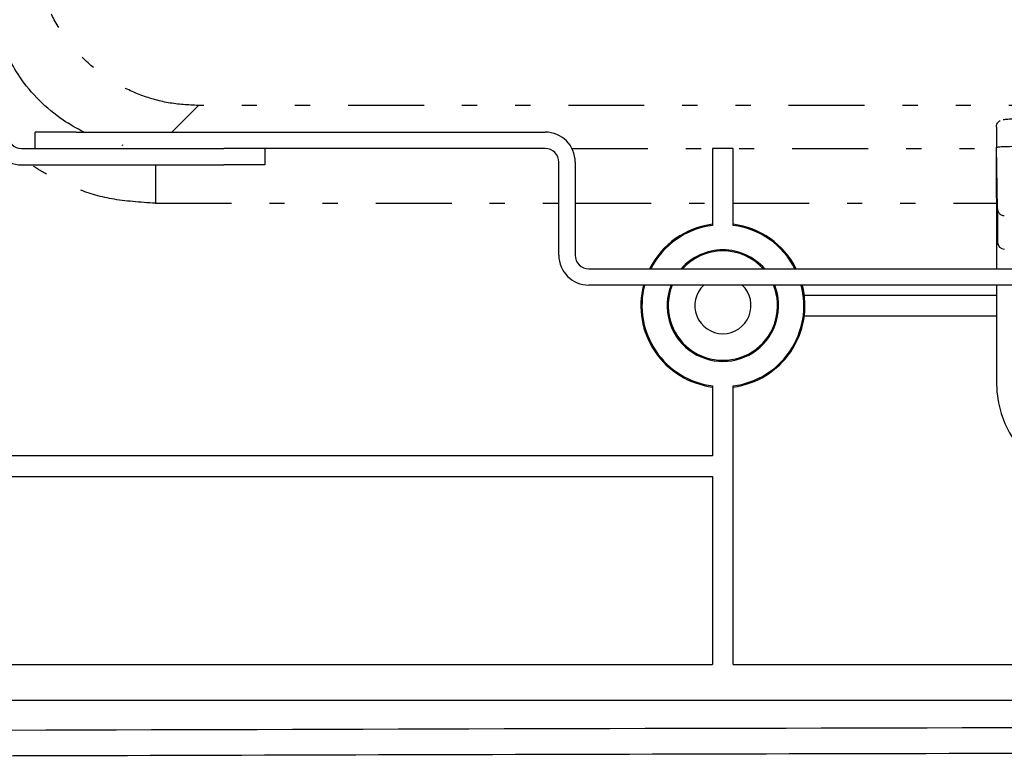
# Model space of a CAD drawing. Extents: x 13 to 288, y 10 to 199.
# Drawn here: x 128 to 135, y 65 to 70 of the extents above; entities that cross this region are included whole.
import ezdxf

# ---------------------------------------------------------------- set-up
doc = ezdxf.new("R2010")
doc.units = 0
doc.linetypes.add('DIVIDE', pattern=[1.25, 0.5, -0.25, 0, -0.25, 0, -0.25])
doc.layers.get('0').update_dxf_attribs({"linetype": 'CONTINUOUS'})
doc.layers.get('DEFPOINTS').update_dxf_attribs({"linetype": 'CONTINUOUS'})
doc.layers.add('DD0', color=4, linetype='CONTINUOUS')
doc.layers.add('M49', color=3, linetype='CONTINUOUS')
doc.styles.get("Standard").update_dxf_attribs({"font": 'txt', "bigfont": 'BIGFONT'})
doc.dimstyles.get("Standard").update_dxf_attribs({"dimtxt": 2.5, "dimasz": 3, "dimexe": 1.5, "dimexo": 0, "dimgap": 0.7, "dimtad": 3, "dimtxsty": 'STANDARD', "dimblk1": 'OPEN', "dimblk2": 'OPEN', "dimsah": 1, "dimcen": 0.09, "dimazin": 3, "dimtfac": 1, "dimtdec": 4, "dimtofl": 0, "dimtmove": 0, "dimatfit": 3, "dimtolj": 1, "dimtzin": 0})

# ---------------------------------------------------------------- blocks, each defined once
blk = doc.blocks.new('_OPEN')
at = {"color": 0}
for p, q in [((-0.965926, 0.25882), (0, 0)), ((0, 0), (-1, 0)), ((0, 0), (-0.965926, -0.25882))]:
    blk.add_line(p, q, dxfattribs=at)
blk = doc.blocks.new('*D18')
at = {"layer": 'DD0'}
for p, q in [((131.369537, 98.102676), (177.466919, 98.102676)), ((175.966919, 95.102676), (175.966919, 70.412674)), ((155.263245, 67.412674), (177.466919, 67.412674))]:
    blk.add_line(p, q, dxfattribs=at)
at = {"layer": 'DEFPOINTS'}
for p in [(131.369537, 98.102676), (155.263245, 67.412674), (175.966919, 67.412674)]:
    blk.add_point(p, dxfattribs=at)
at = {"layer": 'DD0', "xscale": 3, "yscale": 3}
for p, rotation in [((175.966919, 98.102676), 90), ((175.966919, 67.412674), 270)]:
    blk.add_blockref('_OPEN', p, dxfattribs=dict(at, rotation=rotation))
at = {"layer": 'DD0', "width": 0.833333}
blk.add_text('３４１', height=2.5, rotation=90.000003, dxfattribs=at).set_placement((175.266922, 79.216009))
blk = doc.blocks.new('*D19')
at = {"layer": 'DD0'}
for p, q in [((130.112564, 99.632675), (181.328568, 99.632675)), ((179.828568, 68.882675), (179.828568, 96.632675)), ((155.042557, 65.882675), (181.328568, 65.882675))]:
    blk.add_line(p, q, dxfattribs=at)
at = {"layer": 'DEFPOINTS'}
for p in [(130.112564, 99.632675), (179.828568, 99.632675), (155.042557, 65.882675)]:
    blk.add_point(p, dxfattribs=at)
at = {"layer": 'DD0', "xscale": 3, "yscale": 3}
for p, rotation in [((179.828568, 99.632675), 90), ((179.828568, 65.882675), 270)]:
    blk.add_blockref('_OPEN', p, dxfattribs=dict(at, rotation=rotation))
at = {"layer": 'DD0', "width": 0.833333}
blk.add_text('３７５', height=2.5, rotation=90.000003, dxfattribs=at).set_placement((179.128571, 79.216009))
blk = doc.blocks.new('*D20')
at = {"layer": 'DD0'}
for p, q in [((130.112564, 100.085823), (130.112564, 107.566101)), ((154.052551, 69.535385), (154.052551, 107.566101)), ((151.052551, 106.066101), (133.112564, 106.066101)), ((169.508423, 106.066101), (154.052551, 106.066101))]:
    blk.add_line(p, q, dxfattribs=at)
at = {"layer": 'DEFPOINTS'}
for p in [(130.112564, 106.066101), (130.112564, 100.085823), (154.052551, 69.535385)]:
    blk.add_point(p, dxfattribs=at)
at = {"layer": 'DD0', "xscale": 3, "yscale": 3, "rotation": 180}
blk.add_blockref('_OPEN', (130.112564, 106.066101), dxfattribs=at)
at = {"layer": 'DD0', "xscale": 3, "yscale": 3}
blk.add_blockref('_OPEN', (154.052551, 106.066101), dxfattribs=at)
at = {"layer": 'DD0', "width": 0.833333}
blk.add_text('２６６', height=2.5, dxfattribs=at).set_placement((161.216749, 106.766098))

msp = doc.modelspace()

# ---------------------------------------------------------------- linework, layer by layer
at = {"layer": 'M49', "color": 7, "linetype": 'DIVIDE'}
for p, q in [((129.630302, 69.225586), (129.455393, 69.050677)), ((136.915323, 69.225586), (129.630302, 69.225586)), ((129.126997, 68.965527), (129.132374, 68.963449)), ((129.347393, 68.941782), (129.347393, 68.942677)), ((132.089375, 68.941782), (134.882558, 68.941782)), ((129.347393, 68.834677), (129.347393, 68.581837)), ((129.347393, 68.581837), (132.002557, 68.581837)), ((132.110557, 68.581837), (133.015058, 68.581837)), ((133.150058, 68.581837), (134.882558, 68.581837))]:
    msp.add_line(p, q, dxfattribs=at)
at = {"layer": 'M49', "color": 2}
for p, q in [((134.882558, 69.085677), (134.882558, 68.950697)), ((134.882558, 68.721948), (134.882558, 68.950697)), ((134.882558, 68.721948), (134.882558, 68.719173)), ((134.882558, 68.719173), (134.882558, 68.584193)), ((134.882558, 68.584193), (134.882558, 68.150677)), ((134.882558, 68.042677), (134.882558, 67.412663))]:
    msp.add_line(p, q, dxfattribs=at)
at = {"layer": 'M49', "color": 154}
for p, q in [((128.555557, 68.942677), (128.555557, 69.050677)), ((128.825557, 69.050677), (128.555557, 69.050677)), ((128.825557, 69.050677), (131.912557, 69.050677)), ((128.465557, 68.942677), (129.797557, 68.942677)), ((131.912557, 68.942677), (129.797557, 68.942677)), ((130.067557, 68.942677), (130.067557, 68.834677)), ((128.465557, 68.834677), (129.797557, 68.834677)), ((130.067557, 68.834677), (129.797557, 68.834677)), ((132.002557, 68.240677), (132.002557, 68.852677)), ((132.110557, 68.852677), (132.110557, 68.240677)), ((132.200557, 68.150677), (151.964558, 68.150677)), ((151.964558, 68.042677), (132.200557, 68.042677))]:
    msp.add_line(p, q, dxfattribs=at)
at = {"layer": 'M49', "color": 7}
for p, q in [((133.015058, 68.942677), (133.015058, 68.436316)), ((133.150058, 68.942677), (133.015058, 68.942677)), ((133.150058, 68.436316), (133.150058, 68.942677)), ((134.882558, 67.975177), (133.614364, 67.975177)), ((133.614364, 67.840177), (134.882558, 67.840177)), ((133.015058, 67.379038), (133.015058, 66.917677)), ((133.150058, 65.54523), (133.150058, 67.379038)), ((133.015058, 66.917677), (127.097557, 66.917677)), ((127.097557, 66.782677), (133.015058, 66.782677)), ((133.015058, 66.782677), (133.015058, 65.54523)), ((125.702557, 65.54523), (133.015058, 65.54523)), ((133.150058, 65.54523), (151.015058, 65.54523)), ((125.702557, 65.308869), (158.462559, 65.308869))]:
    msp.add_line(p, q, dxfattribs=at)
at = {"layer": 'M49', "color": 2, "linetype": 'DIVIDE'}
for p, q in [((134.889641, 68.544974), (134.882558, 68.950697)), ((134.882663, 68.7161), (134.882558, 68.719173)), ((134.882558, 68.584193), (134.885009, 68.584193)), ((134.889641, 68.544974), (134.889641, 68.324635))]:
    msp.add_line(p, q, dxfattribs=at)
at = {"layer": 'M49', "color": 154}
for centre, radius, start, end in [((128.465557, 69.032677), 0.198, 180, 270), ((128.465557, 69.032677), 0.09, 180, 270), ((131.912557, 68.852677), 0.198, 0, 90), ((131.912557, 68.852677), 0.09, 0, 90), ((132.200557, 68.240677), 0.198, 180, 270), ((132.200557, 68.240677), 0.09, 180, 270)]:
    msp.add_arc(centre, radius, start, end, dxfattribs=at)
at = {"layer": 'M49', "color": 2, "linetype": 'DIVIDE'}
msp.add_arc((134.93463, 68.545762), 0.044997, 181.00447, 270.004256, dxfattribs=at)
at = {"layer": 'M49', "color": 7}
for radius, start, end in [(0.54, 97.180756, 153.256316), (0.532931, 97.27652, 152.872686), (0.54, 26.743684, 82.819244), (0.532931, 27.127314, 82.72348), (0.367069, 41.452609, 138.547391), (0.36, 42.45415, 137.54585), (0.54, 165.522488, 262.819244), (0.532931, 165.326163, 262.72348), (0.367069, 158.421356, 381.578644), (0.36, 157.975687, 382.024313), (0.185073, 133.160245, 406.839755), (0.532931, 277.27652, 374.673837), (0.54, 277.180756, 374.477512)]:
    msp.add_arc((133.082558, 67.907677), radius, start, end, dxfattribs=at)
at = {"layer": 'M49', "color": 2}
for centre, radius, start, end in [((134.93463, 68.325424), 0.044997, 181.00447, 270.004256), ((135.602558, 67.412663), 0.72, 180, 270)]:
    msp.add_arc(centre, radius, start, end, dxfattribs=at)
at = {"layer": 'M49', "color": 6}
msp.add_arc((142.082558, -4020.792134), 4085.925513, 89.791783, 90.208217, dxfattribs=at)
at = {"layer": 'M49', "color": 7, "linetype": 'DIVIDE', "extrusion": (0, 0, -1)}
for points, knots in [([(129.630302, 69.225586), (129.563916, 69.229139), (129.497531, 69.232691), (129.432273, 69.243922), (129.367015, 69.255153), (129.302884, 69.274063), (129.240965, 69.298258), (129.179046, 69.322452), (129.119338, 69.351931), (129.062865, 69.38675), (129.006392, 69.42157), (128.953154, 69.461731), (128.904013, 69.5064), (128.854871, 69.551068), (128.809828, 69.600245), (128.769793, 69.653149), (128.729759, 69.706053), (128.694734, 69.762685), (128.664758, 69.822021), (128.634783, 69.881358), (128.609858, 69.943398), (128.59247, 70.007292), (128.575081, 70.071185), (128.56523, 70.136931), (128.555378, 70.202677)], [0, 0, 0, 0, 1, 1, 1, 2, 2, 2, 3, 3, 3, 4, 4, 4, 5, 5, 5, 6, 6, 6, 7, 7, 7, 8, 8, 8, 8]), ([(129.347393, 68.581837), (129.247299, 68.588662), (129.147206, 68.595487), (129.06078, 68.610695), (128.974353, 68.625904), (128.901594, 68.649496), (128.82798, 68.678918), (128.754367, 68.708339), (128.679899, 68.743591), (128.609821, 68.785002), (128.583261, 68.800697), (128.557332, 68.817277), (128.532022, 68.834677)], [0, 0, 0, 0, 1, 1, 1, 2, 2, 2, 3, 3, 3, 4, 4, 4, 4])]:
    msp.add_open_spline(points, degree=3, knots=knots, dxfattribs=at)
at = {"layer": 'M49', "color": 7, "extrusion": (0, 0, -1)}
msp.add_open_spline([(128.876977, 69.050677), (128.82902, 69.073976), (128.783257, 69.100353), (128.740216, 69.129521), (128.683477, 69.167973), (128.631471, 69.211276), (128.583814, 69.258934), (128.536157, 69.306591), (128.492848, 69.358603), (128.454394, 69.415346), (128.425228, 69.458385), (128.398854, 69.504145), (128.375557, 69.552097)], degree=3, knots=[0, 0, 0, 0, 1, 1, 1, 2, 2, 2, 3, 3, 3, 4, 4, 4, 4], dxfattribs=at)
at = {"layer": 'M49', "color": 2, "extrusion": (0, 0, -1)}
for points, knots in [([(134.882558, 69.085677), (134.883315, 69.091567), (134.884073, 69.097457), (134.885716, 69.10228), (134.88736, 69.107103), (134.889891, 69.110859), (134.892565, 69.114053), (134.89524, 69.117248), (134.898059, 69.119881), (134.900424, 69.121711), (134.90277, 69.123527), (134.904667, 69.124554), (134.906565, 69.12558)], [0, 0, 0, 0, 1, 1, 1, 2, 2, 2, 3, 3, 3, 4, 4, 4, 4]), ([(135.602558, 69.14245), (135.558379, 69.142406), (135.514201, 69.142363), (135.470872, 69.142224), (135.427542, 69.142085), (135.385064, 69.141851), (135.344246, 69.141553), (135.303429, 69.141256), (135.264275, 69.140894), (135.227548, 69.140465), (135.19082, 69.140036), (135.156521, 69.13954), (135.125261, 69.139), (135.094, 69.138459), (135.065778, 69.137874), (135.041316, 69.137215), (135.016853, 69.136555), (134.99615, 69.135822), (134.978939, 69.135178), (134.963024, 69.134582), (134.950096, 69.134063), (134.940528, 69.132968), (134.935765, 69.132423), (134.931836, 69.131736), (134.927906, 69.131048)], [0, 0, 0, 0, 1, 1, 1, 2, 2, 2, 3, 3, 3, 4, 4, 4, 5, 5, 5, 6, 6, 6, 7, 7, 7, 8, 8, 8, 8]), ([(134.882558, 68.950697), (134.886854, 68.951589), (134.891151, 68.95248), (134.896392, 68.953149), (134.906599, 68.954451), (134.920388, 68.954908), (134.937364, 68.955506), (134.955722, 68.956153), (134.977806, 68.956964), (135.003899, 68.957678), (135.029993, 68.958392), (135.060096, 68.959009), (135.093441, 68.959583), (135.126785, 68.960156), (135.163371, 68.960687), (135.202547, 68.961145), (135.241723, 68.961603), (135.283487, 68.961989), (135.327026, 68.962306), (135.370564, 68.962624), (135.415875, 68.962873), (135.462093, 68.963021), (135.50831, 68.96317), (135.555434, 68.963216), (135.602558, 68.963263)], [0, 0, 0, 0, 1, 1, 1, 2, 2, 2, 3, 3, 3, 4, 4, 4, 5, 5, 5, 6, 6, 6, 7, 7, 7, 8, 8, 8, 8]), ([(134.886204, 68.516384), (134.885823, 68.538059), (134.885441, 68.559734), (134.885084, 68.57997), (134.884727, 68.600206), (134.884394, 68.619004), (134.884083, 68.63652), (134.883773, 68.654036), (134.883484, 68.670272), (134.883234, 68.684241), (134.882984, 68.698211), (134.882774, 68.709917), (134.882563, 68.721621)], [0, 0, 0, 0, 1, 1, 1, 2, 2, 2, 3, 3, 3, 4, 4, 4, 4]), ([(134.889641, 68.324635), (134.889607, 68.326143), (134.889574, 68.32765), (134.889533, 68.329692), (134.889441, 68.334305), (134.88931, 68.341647), (134.889216, 68.346826), (134.889123, 68.352006), (134.889068, 68.355024), (134.888992, 68.359222), (134.888916, 68.363419), (134.888819, 68.368796), (134.888701, 68.37537), (134.888512, 68.385911), (134.888269, 68.39953), (134.888009, 68.41421), (134.887748, 68.428889), (134.887469, 68.444628), (134.887165, 68.461833), (134.886862, 68.479039), (134.886533, 68.497711), (134.886204, 68.516384)], [0, 0, 0, 0, 1, 1, 1, 2, 2, 2, 3, 3, 3, 4, 4, 4, 5, 5, 5, 6, 6, 6, 7, 7, 7, 7]), ([(134.893316, 68.307966), (134.892819, 68.308957), (134.892321, 68.309948), (134.891789, 68.311611), (134.891255, 68.313279), (134.890687, 68.315624), (134.890349, 68.317379), (134.890015, 68.319111), (134.889906, 68.320269), (134.889822, 68.321255), (134.889784, 68.321698), (134.889751, 68.322107), (134.889729, 68.322425), (134.889713, 68.32266), (134.889703, 68.322845), (134.889695, 68.323001), (134.889687, 68.323158), (134.889681, 68.323287), (134.889675, 68.323416), (134.889669, 68.323545), (134.889664, 68.323675), (134.889659, 68.323806), (134.889655, 68.323938), (134.88965, 68.324071), (134.889646, 68.324242), (134.889637, 68.324538), (134.889628, 68.324948), (134.889619, 68.325374), (134.889535, 68.329233), (134.889441, 68.334473), (134.889327, 68.340742), (134.889214, 68.347011), (134.889082, 68.354309), (134.88895, 68.361606)], [0, 0, 0, 0, 1, 1, 1, 2, 2, 2, 3, 3, 3, 4, 4, 4, 5, 5, 5, 6, 6, 6, 7, 7, 7, 8, 8, 8, 9, 9, 9, 10, 10, 10, 11, 11, 11, 11])]:
    msp.add_open_spline(points, degree=3, knots=knots, dxfattribs=at)
at = {"layer": 'M49', "color": 6, "extrusion": (0, 0, -1)}
msp.add_open_spline([(156.50279, 64.940105), (153.299056, 64.94909), (150.095322, 64.958077), (146.890445, 64.962569), (143.685568, 64.967062), (140.479548, 64.967063), (137.274671, 64.962569), (134.069794, 64.958076), (130.86606, 64.949091), (127.662326, 64.940105)], degree=3, knots=[0, 0, 0, 0, 1, 1, 1, 2, 2, 2, 3, 3, 3, 3], dxfattribs=at)

# ---------------------------------------------------------------- dimensions: what is measured, and where the dimension line sits
at = {"layer": 'DD0'}
dim = msp.add_linear_dim(base=(130.112564, 106.066101), p1=(154.052551, 69.535385), p2=(130.112564, 100.085823), dimstyle='STANDARD', dxfattribs=at)
dim.commit()
dim.dimension.update_dxf_attribs({"geometry": '*D20', "text_midpoint": (142.082558, 106.066101)})
for base, p1, p2, picture, middle in [((179.828568, 99.632675), (155.042557, 65.882675), (130.112564, 99.632675), '*D19', (179.828568, 82.757675)), ((175.966919, 67.412674), (131.369537, 98.102676), (155.263245, 67.412674), '*D18', (175.966919, 82.757675))]:
    dim = msp.add_linear_dim(base=base, p1=p1, p2=p2, angle=90, dimstyle='STANDARD', dxfattribs=at)
    dim.commit()
    dim.dimension.update_dxf_attribs({"geometry": picture, "text_midpoint": middle})

doc.saveas('drawing.dxf')
